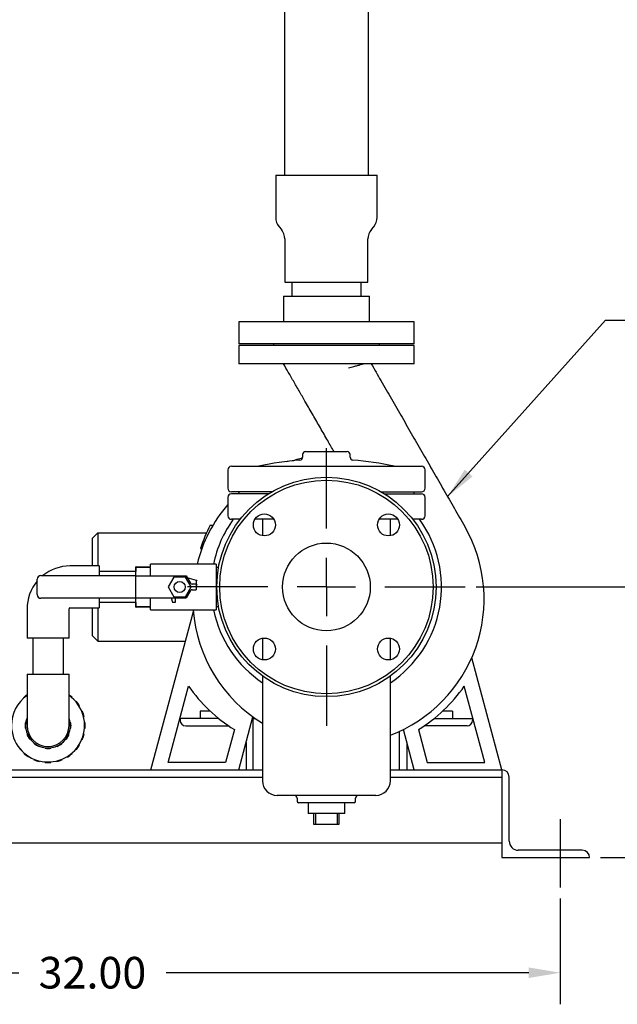
# Model space of a CAD drawing. Units: inches. Extents: x 3 to 218, y 2 to 169.
# Drawn here: x 159 to 180, y 22 to 56 of the extents above; entities that cross this region are included whole.
import ezdxf

# ---------------------------------------------------------------- set-up
doc = ezdxf.new("R2010")
doc.units = ezdxf.units.IN
doc.header["$MEASUREMENT"] = 0
doc.header["$PDSIZE"] = -1
doc.layers.add('DIMENSION', color=7, linetype='Continuous')
doc.dimstyles.get("Standard").update_dxf_attribs({"dimscale": 6, "dimtxt": 0.18, "dimasz": 0.18, "dimexe": 0.18, "dimexo": 0.0625, "dimgap": 0.09, "dimtad": 0, "dimtih": 1, "dimtoh": 1, "dimzin": 0, "dimdsep": 46, "dimtxsty": 'Standard', "dimcen": 0.09, "dimadec": 0, "dimazin": 0, "dimtfac": 1, "dimtofl": 0, "dimtmove": 0, "dimatfit": 1, "dimfxl": 0, "dimtolj": 1, "dimtzin": 0, "dimarcsym": 0})

# ---------------------------------------------------------------- blocks, each defined once
blk = doc.blocks.new('_D_10')
at = {"layer": 'Defpoints', "color": 0}
for p in [(145.564, 26.387), (177.564, 26.387), (177.564, 23.473)]:
    blk.add_point(p, dxfattribs=at)
at = {"layer": 'DIMENSION', "color": 0, "lineweight": -2}
for p, q in [((145.564, 26.012), (145.564, 22.393)), ((177.564, 26.012), (177.564, 22.393)), ((146.644, 23.473), (159.044, 23.473)), ((176.484, 23.473), (164.084, 23.473))]:
    blk.add_line(p, q, dxfattribs=at)
at = {"layer": 'DIMENSION', "color": 0}
for points in [[(146.644, 23.653), (146.644, 23.293), (145.564, 23.473)], [(176.484, 23.653), (176.484, 23.293), (177.564, 23.473)]]:
    blk.add_solid(points, dxfattribs=at)
at = {"layer": 'DIMENSION', "color": 0, "insert": (161.564, 24.013), "char_height": 1.08, "attachment_point": 2}
blk.add_mtext('\\A1;32.00', dxfattribs=at)
blk = doc.blocks.new('_D_12')
at = {"layer": 'Defpoints', "color": 0}
for p in [(174.315, 36.66), (178.564, 27.41), (182.864, 27.41)]:
    blk.add_point(p, dxfattribs=at)
at = {"layer": 'DIMENSION', "color": 0, "lineweight": -2}
for p, q in [((174.69, 36.66), (183.944, 36.66)), ((182.864, 35.58), (182.864, 33.115)), ((182.864, 28.49), (182.864, 30.955)), ((178.939, 27.41), (183.944, 27.41))]:
    blk.add_line(p, q, dxfattribs=at)
at = {"layer": 'DIMENSION', "color": 0}
for points in [[(182.684, 35.58), (183.044, 35.58), (182.864, 36.66)], [(182.684, 28.49), (183.044, 28.49), (182.864, 27.41)]]:
    blk.add_solid(points, dxfattribs=at)
at = {"layer": 'DIMENSION', "color": 0, "insert": (182.864, 32.575), "char_height": 1.08, "attachment_point": 2}
blk.add_mtext('\\A1;9.25', dxfattribs=at)
blk = doc.blocks.new('SW_CENTERMARKSYMBOL_5')
at = {"layer": 'DIMENSION', "color": 0}
for p, q in [((0, 0.2), (0, 0.475)), ((0, 0), (0, 0.1)), ((-0.2, 0), (-0.475, 0)), ((0, 0), (-0.1, 0)), ((0, 0), (0, -0.1)), ((0, 0), (0.1, 0)), ((0.2, 0), (0.475, 0)), ((0, -0.2), (0, -0.475))]:
    blk.add_line(p, q, dxfattribs=at)

msp = doc.modelspace()

# ---------------------------------------------------------------- linework, layer by layer
at = {"color": 7, "linetype": 'Continuous', "lineweight": 25}
for p, q in [((168.127, 64.87), (168.127, 50.738)), ((171.002, 50.738), (171.002, 64.87)), ((167.83, 50.738), (167.83, 49.294)), ((167.83, 50.738), (171.299, 50.738)), ((171.299, 49.294), (171.299, 50.738)), ((167.946, 48.974), (168.027, 48.877)), ((171.102, 48.877), (171.183, 48.974)), ((168.143, 48.557), (168.143, 47.082)), ((170.986, 47.082), (170.986, 48.557)), ((168.143, 47.082), (170.986, 47.082)), ((168.377, 47.082), (168.377, 46.597)), ((170.752, 46.597), (170.752, 47.082)), ((168.096, 46.597), (168.096, 45.722)), ((168.096, 46.597), (171.033, 46.597)), ((171.033, 45.722), (171.033, 46.597)), ((166.565, 45.722), (166.565, 44.972)), ((172.565, 45.722), (166.565, 45.722)), ((172.565, 44.972), (172.565, 45.722)), ((172.565, 44.972), (166.565, 44.972)), ((166.565, 44.91), (166.565, 44.285)), ((172.565, 44.91), (166.565, 44.91)), ((167.752, 44.972), (167.752, 44.91)), ((171.377, 44.91), (171.377, 44.972)), ((172.565, 44.285), (172.565, 44.91)), ((172.565, 44.285), (166.565, 44.285)), ((168.752, 41.185), (168.752, 41.097)), ((168.852, 41.285), (170.277, 41.285)), ((170.377, 41.097), (170.377, 41.185)), ((166.315, 40.785), (172.815, 40.785)), ((167.252, 40.786), (167.252, 40.785)), ((167.252, 40.786), (171.877, 40.786)), ((168.208, 40.95), (168.253, 40.964)), ((168.253, 40.964), (168.259, 40.957)), ((171.877, 40.785), (171.877, 40.786)), ((166.19, 40.66), (166.19, 40.035)), ((172.94, 40.035), (172.94, 40.66)), ((166.19, 39.722), (166.19, 39.097)), ((167.694, 39.91), (166.315, 39.91)), ((167.589, 39.847), (166.315, 39.847)), ((166.565, 39.91), (166.565, 39.847)), ((171.435, 39.91), (172.815, 39.91)), ((171.54, 39.847), (172.815, 39.847)), ((172.565, 39.847), (172.565, 39.91)), ((172.94, 39.097), (172.94, 39.722)), ((165.593, 38.776), (165.683, 38.767)), ((166.612, 38.972), (166.315, 38.972)), ((167.766, 38.972), (167.121, 38.972)), ((167.377, 38.972), (167.377, 38.412)), ((172.008, 38.972), (171.363, 38.972)), ((171.752, 38.412), (171.752, 38.972)), ((172.815, 38.972), (172.517, 38.972)), ((161.565, 38.326), (161.75, 38.511)), ((161.75, 38.511), (161.75, 37.378)), ((161.75, 38.511), (165.463, 38.511)), ((161.565, 37.378), (161.565, 38.326)), ((165.296, 37.943), (165.26, 37.972)), ((161.795, 37.378), (160.795, 37.378)), ((161.795, 37.378), (161.795, 37.047)), ((165.795, 37.442), (163.545, 37.442)), ((163.545, 37.348), (163.545, 37.442)), ((165.795, 37.442), (165.795, 37.337)), ((159.8, 37.047), (163.032, 37.047)), ((163.045, 37.185), (161.795, 37.185)), ((163.032, 37.047), (163.032, 37.022)), ((163.032, 37.035), (163.045, 37.035)), ((163.057, 37.348), (163.045, 37.348)), ((163.045, 37.035), (163.045, 37.348)), ((163.045, 37.035), (163.139, 37.035)), ((163.046, 37.035), (163.057, 37.326)), ((163.057, 37.326), (163.057, 37.348)), ((163.057, 37.348), (163.545, 37.348)), ((163.545, 37.326), (163.057, 37.326)), ((163.139, 37.035), (164.013, 37.035)), ((163.545, 37.035), (163.545, 37.326)), ((164.013, 37.035), (164.045, 37.035)), ((164.045, 37.035), (164.771, 37.035)), ((164.771, 37.035), (164.915, 36.785)), ((165.795, 37.337), (165.795, 36.66)), ((165.795, 37.337), (165.876, 37.337)), ((159.675, 36.397), (159.675, 36.922)), ((163.032, 37.022), (163.032, 36.297)), ((164.35, 36.997), (164.155, 36.66)), ((164.74, 36.997), (164.35, 36.997)), ((164.935, 36.66), (164.74, 36.997)), ((165.12, 36.878), (164.807, 36.972)), ((165.107, 36.753), (164.97, 36.753)), ((165.107, 36.753), (165.107, 36.566)), ((165.107, 36.753), (165.12, 36.753)), ((165.12, 36.753), (165.12, 36.878)), ((165.12, 36.753), (165.12, 36.753)), ((164.155, 36.66), (164.35, 36.322)), ((164.74, 36.322), (164.935, 36.66)), ((164.915, 36.535), (164.771, 36.285)), ((164.97, 36.566), (165.107, 36.566)), ((165.795, 36.66), (165.795, 35.982)), ((163.032, 36.272), (159.8, 36.272)), ((161.795, 36.272), (161.795, 35.941)), ((161.795, 36.135), (163.045, 36.135)), ((163.032, 36.297), (163.032, 36.272)), ((163.032, 36.285), (163.045, 36.285)), ((163.045, 36.285), (163.139, 36.285)), ((163.045, 35.971), (163.045, 36.285)), ((163.057, 35.993), (163.046, 36.285)), ((163.139, 36.285), (164.013, 36.285)), ((163.545, 35.993), (163.545, 36.285)), ((164.013, 36.285), (164.045, 36.285)), ((164.045, 36.285), (164.771, 36.285)), ((164.26, 36.285), (164.301, 36.141)), ((164.301, 36.141), (164.406, 36.141)), ((164.35, 36.322), (164.74, 36.322)), ((164.406, 36.141), (164.406, 36.285)), ((159.326, 35.91), (159.326, 34.91)), ((160.763, 34.91), (160.763, 35.91)), ((160.795, 35.941), (161.795, 35.941)), ((161.565, 34.994), (161.565, 35.941)), ((161.75, 35.941), (161.75, 34.808)), ((163.045, 35.971), (163.057, 35.971)), ((163.057, 35.971), (163.057, 35.993)), ((163.057, 35.993), (163.545, 35.993)), ((163.545, 35.971), (163.057, 35.971)), ((163.545, 35.877), (163.545, 35.971)), ((163.545, 35.877), (165.795, 35.877)), ((163.565, 30.41), (165.015, 35.824)), ((165.795, 35.982), (165.795, 35.877)), ((165.876, 35.982), (165.795, 35.982)), ((160.763, 34.91), (159.326, 34.91)), ((159.52, 34.91), (159.52, 33.676)), ((160.57, 33.676), (160.57, 34.91)), ((161.75, 34.808), (161.565, 34.994)), ((161.75, 34.808), (164.743, 34.808)), ((167.377, 34.907), (167.377, 34.169)), ((171.752, 34.169), (171.752, 34.907)), ((175.565, 30.41), (174.538, 34.242)), ((159.326, 33.676), (159.326, 32.676)), ((159.326, 33.676), (160.763, 33.676)), ((160.763, 32.676), (160.763, 33.676)), ((167.377, 33.614), (167.377, 30.035)), ((171.752, 30.035), (171.752, 33.614)), ((164.149, 30.66), (164.849, 33.271)), ((174.98, 30.66), (174.28, 33.271)), ((159.091, 32.735), (159.075, 32.747)), ((159.224, 32.896), (159.236, 32.88)), ((159.326, 32.676), (159.326, 31.926)), ((160.763, 31.926), (160.763, 32.676)), ((160.853, 32.88), (160.865, 32.896)), ((161.014, 32.747), (160.998, 32.735)), ((161.108, 32.583), (161.124, 32.595)), ((161.22, 32.407), (161.201, 32.401)), ((165.25, 32.41), (165.25, 32.16)), ((165.596, 32.41), (165.25, 32.41)), ((173.88, 32.41), (173.533, 32.41)), ((173.88, 32.41), (173.88, 32.16)), ((159.285, 32.02), (159.265, 32.02)), ((159.326, 32.243), (159.322, 32.235)), ((159.322, 32.235), (159.326, 32.233)), ((160.767, 32.235), (160.763, 32.243)), ((160.763, 32.233), (160.767, 32.235)), ((160.824, 32.02), (160.804, 32.02)), ((161.259, 32.222), (161.278, 32.228)), ((161.311, 32.02), (161.291, 32.02)), ((164.565, 32.16), (164.565, 32.097)), ((165.886, 32.16), (164.565, 32.16)), ((166.565, 30.41), (167.049, 32.218)), ((167.065, 32.16), (167.033, 32.16)), ((167.065, 32.16), (167.131, 32.16)), ((167.065, 30.41), (167.065, 32.16)), ((173.243, 32.16), (174.565, 32.16)), ((174.565, 32.16), (174.565, 32.097)), ((159.265, 31.833), (159.285, 31.833)), ((160.804, 31.833), (160.824, 31.833)), ((161.291, 31.833), (161.311, 31.833)), ((164.752, 31.91), (166.227, 31.91)), ((166.416, 31.788), (166.114, 30.66)), ((172.065, 30.41), (172.065, 31.724)), ((172.565, 30.41), (172.196, 31.787)), ((172.713, 31.788), (173.015, 30.66)), ((174.377, 31.91), (172.903, 31.91)), ((159.34, 31.628), (159.322, 31.618)), ((159.416, 31.455), (159.433, 31.465)), ((159.583, 31.315), (159.573, 31.298)), ((160.516, 31.298), (160.506, 31.315)), ((160.656, 31.465), (160.673, 31.455)), ((160.767, 31.618), (160.749, 31.628)), ((161.201, 31.452), (161.22, 31.446)), ((161.278, 31.624), (161.259, 31.63)), ((166.815, 31.343), (166.815, 30.41)), ((172.315, 31.343), (172.315, 30.41)), ((159.075, 31.106), (159.091, 31.118)), ((159.236, 30.973), (159.224, 30.957)), ((159.736, 31.204), (159.746, 31.221)), ((159.951, 31.166), (159.951, 31.146)), ((160.138, 31.146), (160.138, 31.166)), ((160.343, 31.221), (160.353, 31.204)), ((160.865, 30.957), (160.853, 30.973)), ((160.998, 31.118), (161.014, 31.106)), ((161.124, 31.258), (161.108, 31.269)), ((159.376, 30.847), (159.388, 30.863)), ((159.57, 30.77), (159.564, 30.751)), ((159.742, 30.693), (159.749, 30.712)), ((159.951, 30.68), (159.951, 30.66)), ((160.138, 30.66), (160.138, 30.68)), ((160.341, 30.712), (160.347, 30.693)), ((160.525, 30.751), (160.519, 30.77)), ((160.701, 30.863), (160.713, 30.847)), ((166.114, 30.66), (164.149, 30.66)), ((173.015, 30.66), (174.98, 30.66)), ((147.564, 30.41), (167.377, 30.41)), ((171.752, 30.41), (175.564, 30.41)), ((175.564, 30.41), (175.564, 27.41)), ((175.565, 30.41), (175.564, 30.41)), ((147.564, 30.16), (167.377, 30.16)), ((171.752, 30.16), (175.564, 30.16)), ((175.814, 27.972), (175.814, 30.16)), ((171.252, 29.535), (167.877, 29.535)), ((168.565, 29.435), (168.565, 29.335)), ((170.515, 29.285), (168.615, 29.285)), ((168.94, 29.285), (168.94, 28.91)), ((170.19, 28.91), (170.19, 29.285)), ((170.565, 29.335), (170.565, 29.435)), ((170.19, 28.91), (168.94, 28.91)), ((169.14, 28.535), (169.14, 28.91)), ((169.19, 28.91), (169.19, 28.535)), ((169.94, 28.535), (169.94, 28.91)), ((169.99, 28.91), (169.99, 28.535)), ((169.19, 28.535), (169.14, 28.535)), ((169.94, 28.535), (169.19, 28.535)), ((169.99, 28.535), (169.94, 28.535)), ((147.564, 27.91), (175.564, 27.91)), ((178.315, 27.66), (176.127, 27.66)), ((175.564, 27.41), (178.564, 27.41)), ((178.564, 27.41), (178.564, 27.41))]:
    msp.add_line(p, q, dxfattribs=at)
at = {"color": 7, "linetype": 'Continuous', "lineweight": 25, "flags": 128}
for points in [[(168.412, 40.974), (168.569, 41.023), (168.749, 41.073)], [(166.537, 39.847), (166.545, 39.854), (166.565, 39.873)]]:
    msp.add_lwpolyline(points, dxfattribs=at)
at = {"color": 7, "linetype": 'Continuous', "lineweight": 25}
for centre, radius in [((169.565, 36.66), 3.75), ((169.565, 36.66), 3.65), ((167.443, 38.781), 0.375), ((171.686, 38.781), 0.375), ((169.565, 36.66), 1.5), ((164.545, 36.66), 0.188), ((167.443, 34.538), 0.375), ((171.686, 34.538), 0.375)]:
    msp.add_circle(centre, radius, dxfattribs=at)
for centre, radius, start, end in [((168.33, 49.294), 0.5, 180, 219.8056), ((170.799, 49.294), 0.5, 320.1944, 0), ((167.643, 48.557), 0.5, 0, 39.8056), ((171.486, 48.557), 0.5, 140.1944, 180), ((168.652, 41.097), 0.1, 274.7932, 0), ((168.852, 41.185), 0.1, 90, 180), ((170.277, 41.185), 0.1, 0, 90), ((170.477, 41.097), 0.1, 180, 265.2068), ((166.315, 40.66), 0.125, 90, 180), ((169.565, 30.215), 10.82, 94.7932, 102.3404), ((169.565, 30.215), 10.82, 77.6596, 85.2068), ((172.815, 40.66), 0.125, 0, 90), ((166.315, 40.035), 0.125, 180, 270), ((166.315, 39.722), 0.125, 90, 180), ((172.815, 40.035), 0.125, 270, 0), ((172.815, 39.722), 0.125, 0, 90), ((169.978, 36.246), 4.981, 139.523, 166.1054), ((166.315, 39.097), 0.125, 180, 270), ((172.815, 39.097), 0.125, 270, 0), ((169.565, 36.66), 4.5, 151.9462, 163.0408), ((169.565, 36.66), 3.938, 144.0342, 168.5373), ((169.565, 36.66), 3.937, 303.749, 35.9658), ((169.978, 36.246), 4.98, 290.8663, 29.9032), ((160.795, 35.91), 1.469, 90, 129.2432), ((159.8, 36.922), 0.125, 90, 180), ((160.795, 35.91), 1.469, 139.6898, 180), ((164.97, 36.816), 0.0625, 210, 270), ((159.8, 36.397), 0.125, 180, 270), ((164.97, 36.503), 0.0625, 90, 150), ((160.795, 35.91), 0.0313, 90, 180), ((169.978, 36.246), 4.98, 184.2489, 238.5176), ((169.565, 36.66), 3.938, 191.4627, 236.251), ((169.151, 36.246), 5.23, 214.6639, 238.4745), ((169.978, 36.246), 5.231, 301.5255, 325.3361), ((160.045, 31.926), 1.25, 125.0996, 180), ((160.045, 31.926), 1.25, 180, 54.9004), ((160.045, 31.926), 1.27, 124.4679, 130.2334), ((160.045, 31.926), 1.27, 49.7666, 55.5321), ((160.045, 31.926), 1.27, 31.7666, 40.2334), ((160.045, 31.926), 1.27, 13.7666, 22.2334), ((160.045, 31.926), 0.785, 173.145, 186.855), ((160.045, 31.926), 0.766, 159.852, 180), ((160.045, 31.926), 0.766, 180, 20.148), ((160.045, 31.926), 0.785, 353.145, 6.855), ((160.045, 31.926), 1.27, 355.7666, 4.2334), ((164.752, 32.097), 0.187, 180, 270), ((174.377, 32.097), 0.187, 270, 0), ((160.045, 31.926), 0.719, 180, 270), ((160.045, 31.926), 0.719, 270, 0), ((160.045, 31.926), 0.785, 203.145, 216.855), ((160.045, 31.926), 0.785, 323.145, 336.855), ((160.045, 31.926), 1.27, 337.7666, 346.2334), ((160.045, 31.926), 0.785, 233.145, 246.855), ((160.045, 31.926), 0.785, 263.145, 276.855), ((160.045, 31.926), 0.785, 293.145, 306.855), ((160.045, 31.926), 1.27, 319.7666, 328.2334), ((160.045, 31.926), 1.27, 229.7666, 238.2334), ((160.045, 31.926), 1.27, 247.7666, 256.2334), ((160.045, 31.926), 1.27, 265.7666, 274.2334), ((160.045, 31.926), 1.27, 283.7666, 292.2334), ((160.045, 31.926), 1.27, 301.7666, 310.2334), ((175.565, 30.16), 0.25, 0, 90), ((167.877, 30.035), 0.5, 180, 270), ((171.252, 30.035), 0.5, 270, 0), ((168.465, 29.435), 0.1, 0, 90), ((168.615, 29.335), 0.05, 180, 270), ((170.515, 29.335), 0.05, 270, 0), ((170.665, 29.435), 0.1, 90, 180), ((176.127, 27.972), 0.313, 180, 270), ((178.315, 27.41), 0.25, 0, 90)]:
    msp.add_arc(centre, radius, start, end, dxfattribs=at)
for points, knots in [([(169.826, 41.285), (169.753, 41.411), (169.596, 41.684), (169.356, 42.101), (169.106, 42.537), (168.873, 42.942), (168.658, 43.316), (168.46, 43.659), (168.275, 43.982), (168.154, 44.191), (168.1, 44.285)], [0, 0, 0, 0, 0.124775, 0.270454, 0.417175, 0.564197, 0.67936, 0.793841, 0.907515, 1, 1, 1, 1]), ([(170.315, 44.147), (170.315, 44.147), (170.347, 44.156), (170.412, 44.173), (170.515, 44.201), (170.625, 44.23), (170.733, 44.259), (170.802, 44.277), (170.83, 44.284), (170.831, 44.285)], [0, 0, 0, 0, 0.00263, 0.171435, 0.34287, 0.560149, 0.783311, 0.993851, 1, 1, 1, 1]), ([(171.1, 44.285), (171.209, 44.096), (171.439, 43.696), (171.789, 43.088), (172.151, 42.459), (172.512, 41.83), (172.872, 41.205), (173.229, 40.584), (173.584, 39.966), (173.94, 39.348), (174.177, 38.935), (174.295, 38.729)], [0, 0, 0, 0, 0.101608, 0.214663, 0.328024, 0.441618, 0.555294, 0.66685, 0.778174, 0.889202, 1, 1, 1, 1]), ([(165.145, 36.726), (165.144, 36.726), (165.142, 36.729), (165.136, 36.735), (165.128, 36.743), (165.123, 36.749), (165.12, 36.752), (165.12, 36.753), (165.12, 36.753)], [0, 0, 0, 0, 0.004198, 0.246523, 0.522826, 0.719904, 0.859631, 1, 1, 1, 1]), ([(165.121, 36.878), (165.121, 36.878), (165.123, 36.878), (165.129, 36.88), (165.136, 36.884), (165.141, 36.888), (165.144, 36.89), (165.145, 36.89)], [0, 0, 0, 0, 0.221747, 0.44229, 0.695065, 0.994488, 1, 1, 1, 1])]:
    msp.add_open_spline(points, degree=3, knots=knots, dxfattribs=at)
at = {"layer": 'DIMENSION'}
msp.add_line((177.564, 28.727), (177.564, 26.387), dxfattribs=at)

# ---------------------------------------------------------------- block references
at = {"layer": 'DIMENSION', "xscale": 10, "yscale": 10, "zscale": 10}
msp.add_blockref('SW_CENTERMARKSYMBOL_5', (169.565, 36.66), dxfattribs=at)

# ---------------------------------------------------------------- dimensions: what is measured, and where the dimension line sits
at = {"layer": 'DIMENSION'}
dim = msp.add_linear_dim(base=(182.864, 27.41), p1=(174.315, 36.66), p2=(178.564, 27.41), angle=90, dimstyle='Standard', dxfattribs=at)
dim.commit()
dim.dimension.update_dxf_attribs({"geometry": '_D_12', "text_midpoint": (182.864, 32.035), "dimtype": 160})
dim = msp.add_linear_dim(base=(177.564, 23.473), p1=(145.564, 26.387), p2=(177.564, 26.387), dimstyle='Standard', dxfattribs=at)
dim.commit()
dim.dimension.update_dxf_attribs({"geometry": '_D_10', "text_midpoint": (161.564, 23.473), "dimtype": 160})

# ---------------------------------------------------------------- leaders
msp.add_leader([(173.709, 39.749), (179.108, 45.784), (181.608, 45.784)], dimstyle='Standard', dxfattribs=at)

doc.saveas('drawing.dxf')
